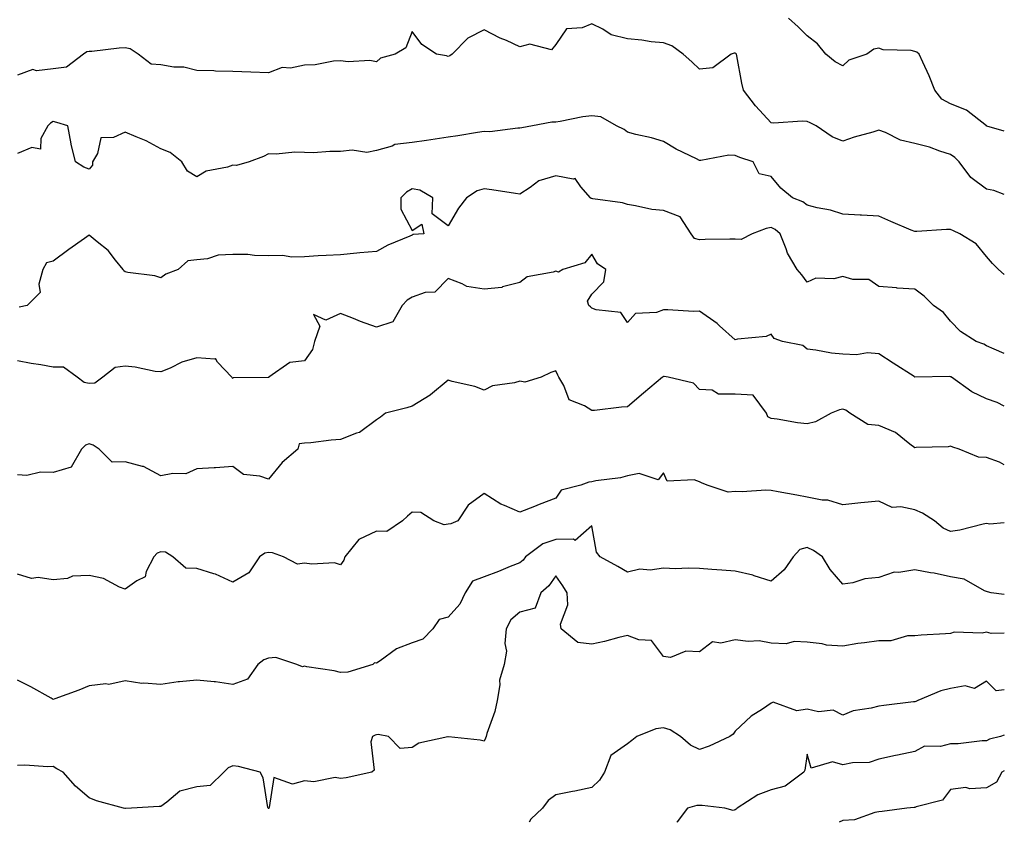
# Model space of a CAD drawing. Units: inches. Extents: x 1039763 to 1042403, y 7223978 to 7226618.
# Drawn here: x 1042129 to 1042403, y 7223978 to 7224202 of the extents above; entities that cross this region are included whole.
import ezdxf

# ---------------------------------------------------------------- set-up
doc = ezdxf.new("R2010")
doc.units = ezdxf.units.IN
doc.header["$MEASUREMENT"] = 0
doc.layers.add('Contour_10397223', color=7, linetype='Continuous', true_color=0xba89dd)

msp = doc.modelspace()

# ---------------------------------------------------------------- linework, layer by layer
at = {"layer": 'Contour_10397223'}
for points in [[(1042403, 7224170.44, 2819), (1042398.09, 7224171.88, 2819), (1042398.05, 7224171.9, 2819), (1042398.03, 7224171.9, 2819), (1042398.01, 7224171.92, 2819), (1042392.46, 7224176.33, 2819), (1042388.05, 7224178.09, 2819), (1042385.55, 7224179.42, 2819), (1042383.62, 7224181.92, 2819), (1042382.03, 7224185.9, 2819), (1042380.26, 7224189.71, 2819), (1042379.3, 7224191.92, 2819), (1042378.64, 7224192.51, 2819), (1042378.05, 7224192.66, 2819), (1042377.07, 7224192.9, 2819), (1042369.24, 7224193.11, 2819), (1042368.05, 7224193.56, 2819), (1042366.68, 7224193.29, 2819), (1042364.69, 7224191.92, 2819), (1042359.71, 7224190.26, 2819), (1042358.05, 7224188.68, 2819), (1042355.9, 7224189.77, 2819), (1042353.26, 7224191.92, 2819), (1042350.92, 7224194.79, 2819), (1042348.05, 7224197.06, 2819), (1042345.61, 7224199.48, 2819), (1042342.85, 7224201.92, 2819)], [(1042403, 7224152.82, 2820), (1042400.08, 7224153.95, 2820), (1042398.05, 7224154.34, 2820), (1042393.66, 7224157.53, 2820), (1042390.45, 7224161.92, 2820), (1042389.24, 7224163.11, 2820), (1042388.05, 7224163.97, 2820), (1042385.08, 7224164.89, 2820), (1042382.17, 7224166.04, 2820), (1042378.05, 7224167.06, 2820), (1042374.07, 7224167.94, 2820), (1042369.87, 7224170.1, 2820), (1042368.05, 7224170.77, 2820), (1042366.33, 7224170.2, 2820), (1042361.14, 7224168.83, 2820), (1042358.05, 7224167.64, 2820), (1042355.02, 7224168.89, 2820), (1042350.55, 7224171.92, 2820), (1042348.93, 7224172.8, 2820), (1042348.05, 7224173.15, 2820), (1042346.7, 7224173.27, 2820), (1042338.81, 7224172.68, 2820), (1042338.05, 7224172.78, 2820), (1042333.64, 7224177.51, 2820), (1042330.3, 7224181.92, 2820), (1042329.92, 7224183.8, 2820), (1042328.5, 7224191.47, 2820), (1042328.42, 7224191.92, 2820), (1042328.23, 7224192.1, 2820), (1042328.05, 7224192.23, 2820), (1042327.76, 7224192.21, 2820), (1042326.92, 7224191.92, 2820), (1042321.82, 7224188.15, 2820), (1042318.05, 7224187.74, 2820), (1042315.9, 7224189.77, 2820), (1042313.56, 7224191.92, 2820), (1042310.34, 7224194.21, 2820), (1042308.05, 7224195.03, 2820), (1042304.59, 7224195.38, 2820), (1042301.98, 7224195.85, 2820), (1042298.05, 7224196.18, 2820), (1042293.44, 7224197.31, 2820), (1042291.12, 7224198.85, 2820), (1042288.05, 7224200.36, 2820), (1042285.41, 7224199.28, 2820), (1042281.02, 7224198.95, 2820), (1042278.05, 7224194.62, 2820), (1042276.82, 7224193.15, 2820), (1042270.8, 7224194.67, 2820), (1042268.05, 7224193.99, 2820), (1042264.3, 7224195.67, 2820), (1042262.52, 7224196.39, 2820), (1042258.05, 7224198.7, 2820), (1042253.58, 7224196.39, 2820), (1042249.14, 7224191.92, 2820), (1042248.5, 7224191.47, 2820), (1042248.05, 7224191.3, 2820), (1042247.58, 7224191.45, 2820), (1042244.81, 7224191.92, 2820), (1042240.73, 7224194.6, 2820), (1042238.05, 7224198.25, 2820), (1042236.29, 7224193.68, 2820), (1042233.26, 7224191.92, 2820), (1042229.2, 7224190.77, 2820), (1042228.05, 7224189.79, 2820), (1042226.25, 7224190.12, 2820), (1042220.16, 7224189.81, 2820), (1042218.05, 7224190.08, 2820), (1042216.1, 7224189.97, 2820), (1042211.02, 7224188.95, 2820), (1042208.05, 7224188.81, 2820), (1042204.16, 7224188.03, 2820), (1042201.8, 7224188.17, 2820), (1042198.05, 7224186.67, 2820), (1042193.07, 7224186.9, 2820), (1042193.05, 7224186.92, 2820), (1042188.05, 7224187.04, 2820), (1042183.26, 7224187.13, 2820), (1042182.74, 7224187.23, 2820), (1042178.05, 7224187.37, 2820), (1042174.42, 7224188.29, 2820), (1042171.66, 7224188.31, 2820), (1042168.05, 7224188.91, 2820), (1042165.28, 7224189.15, 2820), (1042161.7, 7224191.92, 2820), (1042159.48, 7224193.35, 2820), (1042158.05, 7224193.66, 2820), (1042156.39, 7224193.58, 2820), (1042148.81, 7224192.68, 2820), (1042148.05, 7224192.64, 2820), (1042147.44, 7224192.53, 2820), (1042146.43, 7224191.92, 2820), (1042141.72, 7224188.25, 2820), (1042138.05, 7224187.82, 2820), (1042133.4, 7224187.27, 2820), (1042132.37, 7224187.6, 2820), (1042128.05, 7224186.1, 2820)], [(1042403, 7224130.59, 2821), (1042401.39, 7224131.92, 2821), (1042399.71, 7224133.58, 2821), (1042398.05, 7224135.61, 2821), (1042395.2, 7224139.07, 2821), (1042390.65, 7224141.92, 2821), (1042388.83, 7224142.7, 2821), (1042388.05, 7224143.05, 2821), (1042386.9, 7224143.07, 2821), (1042378.62, 7224142.49, 2821), (1042378.05, 7224142.49, 2821), (1042377.03, 7224142.94, 2821), (1042371.41, 7224145.28, 2821), (1042368.05, 7224146.82, 2821), (1042363.23, 7224147.1, 2821), (1042362.85, 7224147.12, 2821), (1042358.05, 7224147.39, 2821), (1042354.61, 7224148.48, 2821), (1042350.82, 7224149.15, 2821), (1042348.05, 7224149.87, 2821), (1042346.9, 7224150.77, 2821), (1042344.03, 7224151.92, 2821), (1042340.71, 7224154.58, 2821), (1042338.05, 7224157.86, 2821), (1042334.67, 7224158.54, 2821), (1042332.99, 7224161.92, 2821), (1042329.28, 7224163.15, 2821), (1042328.05, 7224163.68, 2821), (1042326.23, 7224163.74, 2821), (1042318.42, 7224162.29, 2821), (1042318.05, 7224162.31, 2821), (1042317.23, 7224162.74, 2821), (1042311.62, 7224165.49, 2821), (1042308.05, 7224167.58, 2821), (1042304.73, 7224168.6, 2821), (1042300.39, 7224169.58, 2821), (1042298.05, 7224170.22, 2821), (1042297.07, 7224170.94, 2821), (1042294.96, 7224171.92, 2821), (1042290.63, 7224174.5, 2821), (1042288.05, 7224174.71, 2821), (1042285.55, 7224174.42, 2821), (1042279.28, 7224173.15, 2821), (1042278.05, 7224172.97, 2821), (1042276.98, 7224172.99, 2821), (1042271.57, 7224171.92, 2821), (1042268.6, 7224171.37, 2821), (1042268.05, 7224171.31, 2821), (1042267.44, 7224171.31, 2821), (1042259.65, 7224170.32, 2821), (1042258.05, 7224170.34, 2821), (1042256.21, 7224170.08, 2821), (1042250.8, 7224169.17, 2821), (1042248.05, 7224168.8, 2821), (1042244.4, 7224168.27, 2821), (1042242.07, 7224167.9, 2821), (1042238.05, 7224167.33, 2821), (1042233.21, 7224166.76, 2821), (1042232.46, 7224166.33, 2821), (1042228.05, 7224165.1, 2821), (1042225.43, 7224164.54, 2821), (1042221.29, 7224165.16, 2821), (1042218.05, 7224164.79, 2821), (1042215.12, 7224164.85, 2821), (1042210.55, 7224164.42, 2821), (1042208.05, 7224164.48, 2821), (1042205.34, 7224164.63, 2821), (1042200.16, 7224164.03, 2821), (1042198.05, 7224164.19, 2821), (1042196.59, 7224163.38, 2821), (1042192.62, 7224161.92, 2821), (1042189.09, 7224160.88, 2821), (1042188.05, 7224160.96, 2821), (1042186.55, 7224160.42, 2821), (1042180.63, 7224159.34, 2821), (1042178.05, 7224157.72, 2821), (1042175.43, 7224159.3, 2821), (1042173.85, 7224161.92, 2821), (1042170.65, 7224164.52, 2821), (1042168.05, 7224165.51, 2821), (1042163.93, 7224167.8, 2821), (1042161.12, 7224168.85, 2821), (1042158.05, 7224170.22, 2821), (1042154.87, 7224168.74, 2821), (1042151.33, 7224168.64, 2821), (1042150.35, 7224164.22, 2821), (1042148.97, 7224161.92, 2821), (1042148.95, 7224161.02, 2821), (1042148.05, 7224159.87, 2821), (1042146.59, 7224160.46, 2821), (1042144.26, 7224161.92, 2821), (1042143.01, 7224166.88, 2821), (1042143.01, 7224166.96, 2821), (1042142.11, 7224171.92, 2821), (1042139.05, 7224172.92, 2821), (1042138.05, 7224173.15, 2821), (1042137.27, 7224172.7, 2821), (1042136.55, 7224171.92, 2821), (1042134.59, 7224168.46, 2821), (1042134.5, 7224165.47, 2821), (1042132.03, 7224165.9, 2821), (1042128.05, 7224164.28, 2821)], [(1042403, 7224108.54, 2822), (1042400.22, 7224109.75, 2822), (1042398.05, 7224110.69, 2822), (1042397.31, 7224111.18, 2822), (1042395.16, 7224111.92, 2822), (1042390.78, 7224114.65, 2822), (1042388.05, 7224117.53, 2822), (1042386.1, 7224119.97, 2822), (1042383.28, 7224121.92, 2822), (1042380.69, 7224124.56, 2822), (1042378.05, 7224126.43, 2822), (1042373.19, 7224126.78, 2822), (1042372.93, 7224126.8, 2822), (1042368.05, 7224127.19, 2822), (1042365.28, 7224129.15, 2822), (1042360.82, 7224129.15, 2822), (1042358.05, 7224129.97, 2822), (1042355.51, 7224129.38, 2822), (1042350.47, 7224129.5, 2822), (1042348.05, 7224128.44, 2822), (1042346.57, 7224130.44, 2822), (1042345.26, 7224131.92, 2822), (1042342.64, 7224136.51, 2822), (1042342.27, 7224137.7, 2822), (1042340.55, 7224141.92, 2822), (1042339.2, 7224143.07, 2822), (1042338.05, 7224143.64, 2822), (1042336.64, 7224143.33, 2822), (1042332.72, 7224141.92, 2822), (1042329.69, 7224140.28, 2822), (1042328.05, 7224140.42, 2822), (1042326.49, 7224140.36, 2822), (1042319.67, 7224140.3, 2822), (1042318.05, 7224140.24, 2822), (1042316.68, 7224140.55, 2822), (1042315.78, 7224141.92, 2822), (1042312.7, 7224146.57, 2822), (1042308.05, 7224148.33, 2822), (1042304.81, 7224148.68, 2822), (1042300.26, 7224149.71, 2822), (1042298.05, 7224150.01, 2822), (1042296.64, 7224150.51, 2822), (1042288.38, 7224151.59, 2822), (1042288.05, 7224151.69, 2822), (1042287.85, 7224151.72, 2822), (1042287.76, 7224151.92, 2822), (1042285.02, 7224154.95, 2822), (1042283.4, 7224157.27, 2822), (1042282.89, 7224157.08, 2822), (1042278.05, 7224158.05, 2822), (1042273.34, 7224156.63, 2822), (1042270.88, 7224154.75, 2822), (1042268.05, 7224152.96, 2822), (1042266.84, 7224153.13, 2822), (1042260.24, 7224154.11, 2822), (1042258.05, 7224154.44, 2822), (1042256.16, 7224153.81, 2822), (1042253.13, 7224151.92, 2822), (1042250.92, 7224149.05, 2822), (1042248.05, 7224144.13, 2822), (1042243.58, 7224147.45, 2822), (1042243.75, 7224151.92, 2822), (1042240.18, 7224154.05, 2822), (1042238.05, 7224154.38, 2822), (1042236.49, 7224153.48, 2822), (1042234.91, 7224151.92, 2822), (1042234.91, 7224148.78, 2822), (1042238.05, 7224142.84, 2822), (1042240.71, 7224144.58, 2822), (1042241.27, 7224141.92, 2822), (1042238.3, 7224141.67, 2822), (1042238.05, 7224141.53, 2822), (1042237.35, 7224141.22, 2822), (1042231.21, 7224138.76, 2822), (1042228.05, 7224136.96, 2822), (1042223.42, 7224136.55, 2822), (1042222.6, 7224136.47, 2822), (1042218.05, 7224136.06, 2822), (1042214.1, 7224135.87, 2822), (1042211.84, 7224135.71, 2822), (1042208.05, 7224135.51, 2822), (1042204.55, 7224135.42, 2822), (1042201.94, 7224135.81, 2822), (1042198.05, 7224135.75, 2822), (1042194.12, 7224135.85, 2822), (1042192.21, 7224136.08, 2822), (1042188.05, 7224136.16, 2822), (1042183.99, 7224135.98, 2822), (1042181.04, 7224134.91, 2822), (1042178.05, 7224134.67, 2822), (1042175.57, 7224134.4, 2822), (1042172.8, 7224131.92, 2822), (1042169.36, 7224130.61, 2822), (1042168.05, 7224129.58, 2822), (1042166.33, 7224130.2, 2822), (1042158.85, 7224131.12, 2822), (1042158.05, 7224131.31, 2822), (1042157.72, 7224131.59, 2822), (1042157.52, 7224131.92, 2822), (1042155.41, 7224134.56, 2822), (1042153.38, 7224137.25, 2822), (1042150.28, 7224139.69, 2822), (1042148.05, 7224141.55, 2822), (1042146.72, 7224140.59, 2822), (1042142.42, 7224137.55, 2822), (1042138.05, 7224134.26, 2822), (1042136.17, 7224133.8, 2822), (1042135.1, 7224131.92, 2822), (1042134.03, 7224127.9, 2822), (1042134.4, 7224125.57, 2822), (1042130.78, 7224121.92, 2822), (1042128.54, 7224121.43, 2822)], [(1042403, 7224093.88, 2823), (1042401.02, 7224094.89, 2823), (1042398.05, 7224095.96, 2823), (1042393.97, 7224097.84, 2823), (1042388.3, 7224101.92, 2823), (1042388.17, 7224102.04, 2823), (1042388.05, 7224102.08, 2823), (1042387.84, 7224102.13, 2823), (1042378.09, 7224101.96, 2823), (1042378.05, 7224101.98, 2823), (1042377.87, 7224102.1, 2823), (1042372.01, 7224105.88, 2823), (1042368.05, 7224108.46, 2823), (1042364.85, 7224108.72, 2823), (1042361.78, 7224108.19, 2823), (1042358.05, 7224108.38, 2823), (1042354.81, 7224108.68, 2823), (1042350.51, 7224109.46, 2823), (1042348.05, 7224109.73, 2823), (1042346.88, 7224110.75, 2823), (1042341.21, 7224111.92, 2823), (1042338.85, 7224112.72, 2823), (1042338.05, 7224113.93, 2823), (1042336.64, 7224113.33, 2823), (1042328.67, 7224112.55, 2823), (1042328.05, 7224112.37, 2823), (1042323.67, 7224116.3, 2823), (1042323.01, 7224116.88, 2823), (1042318.05, 7224120.34, 2823), (1042316.41, 7224120.28, 2823), (1042309.24, 7224120.73, 2823), (1042308.05, 7224120.69, 2823), (1042306.1, 7224119.97, 2823), (1042300.28, 7224119.69, 2823), (1042298.05, 7224117.23, 2823), (1042296.12, 7224119.99, 2823), (1042289.3, 7224120.67, 2823), (1042288.05, 7224121.2, 2823), (1042287.68, 7224121.55, 2823), (1042287.27, 7224121.92, 2823), (1042286.84, 7224123.13, 2823), (1042288.05, 7224125.1, 2823), (1042291.45, 7224128.52, 2823), (1042292.01, 7224131.92, 2823), (1042289.65, 7224133.52, 2823), (1042288.05, 7224136.22, 2823), (1042286.16, 7224133.81, 2823), (1042280.04, 7224131.92, 2823), (1042278.77, 7224131.2, 2823), (1042278.05, 7224131.49, 2823), (1042277.35, 7224131.22, 2823), (1042270.08, 7224129.89, 2823), (1042268.05, 7224128.35, 2823), (1042263.21, 7224127.08, 2823), (1042263.01, 7224126.96, 2823), (1042258.05, 7224126.43, 2823), (1042253.3, 7224127.17, 2823), (1042251.98, 7224127.99, 2823), (1042248.05, 7224129.42, 2823), (1042244.38, 7224125.59, 2823), (1042241.64, 7224125.51, 2823), (1042238.05, 7224124.24, 2823), (1042236.6, 7224123.37, 2823), (1042235.2, 7224121.92, 2823), (1042232.6, 7224117.37, 2823), (1042228.05, 7224115.9, 2823), (1042223.6, 7224117.47, 2823), (1042221.7, 7224118.27, 2823), (1042218.05, 7224119.69, 2823), (1042213.97, 7224117.84, 2823), (1042210.53, 7224119.44, 2823), (1042212.33, 7224116.2, 2823), (1042210.84, 7224111.92, 2823), (1042210.3, 7224109.67, 2823), (1042208.05, 7224106.53, 2823), (1042203.95, 7224106.02, 2823), (1042198.11, 7224101.92, 2823), (1042198.07, 7224101.9, 2823), (1042198.05, 7224101.9, 2823), (1042198.03, 7224101.9, 2823), (1042188.19, 7224101.78, 2823), (1042188.05, 7224101.63, 2823), (1042187.91, 7224101.78, 2823), (1042187.78, 7224101.92, 2823), (1042183.79, 7224106.18, 2823), (1042183.26, 7224107.13, 2823), (1042183.01, 7224106.96, 2823), (1042178.05, 7224107.37, 2823), (1042173.85, 7224106.12, 2823), (1042170.57, 7224104.44, 2823), (1042168.05, 7224103.4, 2823), (1042166.39, 7224103.58, 2823), (1042160.9, 7224104.77, 2823), (1042158.05, 7224105.01, 2823), (1042155.28, 7224104.69, 2823), (1042151.88, 7224101.92, 2823), (1042149.65, 7224100.32, 2823), (1042148.05, 7224100.18, 2823), (1042146.62, 7224100.49, 2823), (1042144.69, 7224101.92, 2823), (1042140.88, 7224104.75, 2823), (1042138.05, 7224104.79, 2823), (1042134.55, 7224105.42, 2823), (1042131.86, 7224105.73, 2823), (1042128.05, 7224106.55, 2823)], [(1042403, 7224077.53, 2824), (1042401.7, 7224078.27, 2824), (1042398.05, 7224079.58, 2824), (1042395.84, 7224079.71, 2824), (1042390.41, 7224081.92, 2824), (1042388.62, 7224082.49, 2824), (1042388.05, 7224082.76, 2824), (1042387.37, 7224082.6, 2824), (1042378.48, 7224082.35, 2824), (1042378.05, 7224082.29, 2824), (1042376.64, 7224083.33, 2824), (1042372.68, 7224086.55, 2824), (1042368.05, 7224088.52, 2824), (1042364.94, 7224088.81, 2824), (1042359.96, 7224091.92, 2824), (1042358.89, 7224092.76, 2824), (1042358.05, 7224093.07, 2824), (1042357.07, 7224092.9, 2824), (1042354.77, 7224091.92, 2824), (1042350.41, 7224089.56, 2824), (1042348.05, 7224088.95, 2824), (1042345.35, 7224089.22, 2824), (1042339.75, 7224090.22, 2824), (1042338.05, 7224090.42, 2824), (1042337.09, 7224090.96, 2824), (1042336.74, 7224091.92, 2824), (1042333.05, 7224096.92, 2824), (1042328.05, 7224097.21, 2824), (1042323.4, 7224097.27, 2824), (1042321.59, 7224098.38, 2824), (1042318.05, 7224098.52, 2824), (1042316.39, 7224100.26, 2824), (1042309.34, 7224101.92, 2824), (1042308.23, 7224102.1, 2824), (1042308.05, 7224102.1, 2824), (1042307.93, 7224102.04, 2824), (1042307.78, 7224101.92, 2824), (1042302.46, 7224097.51, 2824), (1042298.05, 7224093.7, 2824), (1042296.33, 7224093.64, 2824), (1042288.83, 7224092.7, 2824), (1042288.05, 7224092.68, 2824), (1042286, 7224093.97, 2824), (1042281.8, 7224095.67, 2824), (1042280.3, 7224099.67, 2824), (1042278.93, 7224101.92, 2824), (1042278.66, 7224102.53, 2824), (1042278.05, 7224103.76, 2824), (1042276.68, 7224103.29, 2824), (1042273.99, 7224101.92, 2824), (1042269.42, 7224100.55, 2824), (1042268.05, 7224100.87, 2824), (1042266.53, 7224100.4, 2824), (1042260.39, 7224099.58, 2824), (1042258.05, 7224098.35, 2824), (1042255.51, 7224099.38, 2824), (1042249.22, 7224100.75, 2824), (1042248.05, 7224101.1, 2824), (1042243.13, 7224097, 2824), (1042243.05, 7224096.92, 2824), (1042238.05, 7224093.85, 2824), (1042236.59, 7224093.38, 2824), (1042230.63, 7224091.92, 2824), (1042229.18, 7224090.79, 2824), (1042228.05, 7224090.08, 2824), (1042223.4, 7224086.57, 2824), (1042222.5, 7224086.37, 2824), (1042218.05, 7224084.58, 2824), (1042215.51, 7224084.46, 2824), (1042209.83, 7224083.7, 2824), (1042208.05, 7224083.58, 2824), (1042206.59, 7224083.38, 2824), (1042206.17, 7224081.92, 2824), (1042201.78, 7224078.19, 2824), (1042198.05, 7224073.52, 2824), (1042195.59, 7224074.38, 2824), (1042191.02, 7224074.89, 2824), (1042188.05, 7224077.12, 2824), (1042183.28, 7224076.69, 2824), (1042182.85, 7224076.72, 2824), (1042178.05, 7224076.39, 2824), (1042174.96, 7224075.01, 2824), (1042171.31, 7224075.18, 2824), (1042168.05, 7224074.46, 2824), (1042163.19, 7224077.06, 2824), (1042162.91, 7224077.06, 2824), (1042158.05, 7224078.37, 2824), (1042154.42, 7224078.29, 2824), (1042150.8, 7224081.92, 2824), (1042149.12, 7224082.99, 2824), (1042148.05, 7224083.38, 2824), (1042146.98, 7224082.99, 2824), (1042145.9, 7224081.92, 2824), (1042143.03, 7224076.94, 2824), (1042138.05, 7224075.38, 2824), (1042134.46, 7224075.51, 2824), (1042130.71, 7224074.58, 2824), (1042128.05, 7224074.75, 2824)], [(1042403, 7224061.35, 2825), (1042398.95, 7224061.02, 2825), (1042398.05, 7224061.2, 2825), (1042397.15, 7224061.02, 2825), (1042390.59, 7224059.38, 2825), (1042388.05, 7224058.97, 2825), (1042386, 7224059.87, 2825), (1042383.52, 7224061.92, 2825), (1042380.22, 7224064.09, 2825), (1042378.05, 7224064.97, 2825), (1042374.14, 7224065.83, 2825), (1042371.78, 7224065.65, 2825), (1042368.05, 7224067.47, 2825), (1042363.07, 7224066.94, 2825), (1042363.03, 7224066.94, 2825), (1042358.05, 7224066.45, 2825), (1042353.83, 7224067.7, 2825), (1042352.25, 7224067.72, 2825), (1042348.05, 7224068.52, 2825), (1042345.24, 7224069.11, 2825), (1042339.98, 7224069.99, 2825), (1042338.05, 7224070.36, 2825), (1042336.59, 7224070.46, 2825), (1042329.98, 7224069.99, 2825), (1042328.05, 7224070.08, 2825), (1042326.08, 7224069.95, 2825), (1042320.2, 7224071.92, 2825), (1042318.67, 7224072.55, 2825), (1042318.05, 7224072.8, 2825), (1042316.6, 7224073.37, 2825), (1042309.09, 7224072.96, 2825), (1042308.05, 7224075.36, 2825), (1042306.57, 7224073.4, 2825), (1042301.31, 7224075.18, 2825), (1042298.05, 7224074.46, 2825), (1042296.08, 7224073.89, 2825), (1042289.22, 7224073.09, 2825), (1042288.05, 7224072.84, 2825), (1042287.27, 7224072.7, 2825), (1042285, 7224071.92, 2825), (1042279.51, 7224070.46, 2825), (1042278.05, 7224068.29, 2825), (1042273.44, 7224066.53, 2825), (1042272.07, 7224065.94, 2825), (1042268.05, 7224064.32, 2825), (1042263.73, 7224066.24, 2825), (1042262.7, 7224066.57, 2825), (1042258.05, 7224069.6, 2825), (1042253.67, 7224066.3, 2825), (1042250.71, 7224061.92, 2825), (1042248.83, 7224061.14, 2825), (1042248.05, 7224061.04, 2825), (1042246.98, 7224060.85, 2825), (1042244.05, 7224061.92, 2825), (1042240.43, 7224064.3, 2825), (1042238.05, 7224064.4, 2825), (1042236.7, 7224063.27, 2825), (1042235.34, 7224061.92, 2825), (1042230.98, 7224058.99, 2825), (1042228.05, 7224059.09, 2825), (1042223.21, 7224056.76, 2825), (1042219.28, 7224051.92, 2825), (1042219.01, 7224050.96, 2825), (1042218.05, 7224049.73, 2825), (1042216.39, 7224050.26, 2825), (1042210.12, 7224049.85, 2825), (1042208.05, 7224050.2, 2825), (1042206.04, 7224049.91, 2825), (1042202.19, 7224051.92, 2825), (1042199.14, 7224053.01, 2825), (1042198.05, 7224053.13, 2825), (1042197, 7224052.97, 2825), (1042195.49, 7224051.92, 2825), (1042192.54, 7224047.43, 2825), (1042188.05, 7224044.87, 2825), (1042183.25, 7224047.12, 2825), (1042182.76, 7224047.21, 2825), (1042178.05, 7224048.72, 2825), (1042174.94, 7224048.81, 2825), (1042171.37, 7224051.92, 2825), (1042169.32, 7224053.19, 2825), (1042168.05, 7224053.29, 2825), (1042167, 7224052.97, 2825), (1042166.06, 7224051.92, 2825), (1042163.97, 7224047.84, 2825), (1042163.64, 7224046.33, 2825), (1042161.35, 7224045.22, 2825), (1042158.05, 7224042.92, 2825), (1042156.51, 7224043.46, 2825), (1042152.01, 7224045.88, 2825), (1042148.05, 7224046.71, 2825), (1042143.44, 7224046.53, 2825), (1042142.01, 7224045.88, 2825), (1042138.05, 7224045.53, 2825), (1042133.83, 7224046.14, 2825), (1042132, 7224045.87, 2825), (1042128.05, 7224047.08, 2825)], [(1042403, 7224041.42, 2826), (1042399.36, 7224041.92, 2826), (1042398.3, 7224042.17, 2826), (1042398.05, 7224042.27, 2826), (1042397.52, 7224042.45, 2826), (1042391.8, 7224045.67, 2826), (1042388.05, 7224046.35, 2826), (1042383.48, 7224047.35, 2826), (1042382.48, 7224047.49, 2826), (1042378.05, 7224048.33, 2826), (1042373.66, 7224047.53, 2826), (1042372.35, 7224047.62, 2826), (1042368.05, 7224046.16, 2826), (1042364.18, 7224045.79, 2826), (1042360.84, 7224044.71, 2826), (1042358.05, 7224044.3, 2826), (1042354.5, 7224048.37, 2826), (1042352.31, 7224051.92, 2826), (1042349.85, 7224053.72, 2826), (1042348.05, 7224054.48, 2826), (1042346, 7224053.97, 2826), (1042344.16, 7224051.92, 2826), (1042341.7, 7224048.27, 2826), (1042338.05, 7224045.16, 2826), (1042333.34, 7224046.63, 2826), (1042332.91, 7224046.78, 2826), (1042328.05, 7224047.96, 2826), (1042324.34, 7224048.21, 2826), (1042321.55, 7224048.42, 2826), (1042318.05, 7224048.68, 2826), (1042314.94, 7224048.81, 2826), (1042311.37, 7224048.6, 2826), (1042308.05, 7224048.74, 2826), (1042304.34, 7224048.21, 2826), (1042301.47, 7224048.5, 2826), (1042298.05, 7224047.62, 2826), (1042295.34, 7224049.21, 2826), (1042290.45, 7224051.92, 2826), (1042289.4, 7224053.27, 2826), (1042288.05, 7224060.55, 2826), (1042283.48, 7224056.49, 2826), (1042283.01, 7224056.88, 2826), (1042278.05, 7224056.71, 2826), (1042274.46, 7224055.51, 2826), (1042269.59, 7224051.92, 2826), (1042268.93, 7224051.04, 2826), (1042268.05, 7224050.26, 2826), (1042265.32, 7224049.19, 2826), (1042262.09, 7224047.88, 2826), (1042258.05, 7224046.35, 2826), (1042254.81, 7224045.16, 2826), (1042252.78, 7224041.92, 2826), (1042251.27, 7224038.7, 2826), (1042248.05, 7224035.1, 2826), (1042245.51, 7224034.46, 2826), (1042243.75, 7224031.92, 2826), (1042241, 7224028.97, 2826), (1042238.05, 7224027.97, 2826), (1042233.69, 7224026.28, 2826), (1042229.12, 7224022.99, 2826), (1042228.05, 7224022.31, 2826), (1042227.54, 7224022.43, 2826), (1042227.05, 7224021.92, 2826), (1042220.12, 7224019.85, 2826), (1042218.05, 7224019.69, 2826), (1042216.29, 7224020.16, 2826), (1042208.66, 7224021.31, 2826), (1042208.05, 7224021.45, 2826), (1042207.44, 7224021.31, 2826), (1042205.94, 7224021.92, 2826), (1042200.06, 7224023.93, 2826), (1042198.05, 7224023.72, 2826), (1042196.72, 7224023.25, 2826), (1042195.02, 7224021.92, 2826), (1042192.13, 7224017.84, 2826), (1042188.05, 7224016.35, 2826), (1042183.26, 7224017.13, 2826), (1042182.87, 7224017.1, 2826), (1042178.05, 7224017.58, 2826), (1042173.23, 7224017.1, 2826), (1042172.84, 7224017.13, 2826), (1042168.05, 7224016.37, 2826), (1042163.23, 7224016.74, 2826), (1042162.76, 7224016.63, 2826), (1042158.05, 7224017.37, 2826), (1042153.56, 7224016.41, 2826), (1042152.66, 7224016.53, 2826), (1042148.05, 7224015.98, 2826), (1042145.16, 7224014.81, 2826), (1042138.5, 7224012.37, 2826), (1042138.05, 7224012.19, 2826), (1042137.44, 7224012.53, 2826), (1042131.82, 7224015.69, 2826), (1042128.05, 7224017.58, 2826)], [(1042403, 7224030.65, 2827), (1042399.36, 7224030.61, 2827), (1042398.05, 7224030.98, 2827), (1042396.84, 7224030.71, 2827), (1042388.99, 7224030.98, 2827), (1042388.05, 7224030.55, 2827), (1042386.57, 7224030.44, 2827), (1042379.87, 7224030.1, 2827), (1042378.05, 7224029.93, 2827), (1042376.04, 7224029.91, 2827), (1042371.39, 7224028.58, 2827), (1042368.05, 7224028.56, 2827), (1042364.07, 7224027.94, 2827), (1042362.15, 7224027.82, 2827), (1042358.05, 7224027.02, 2827), (1042353.46, 7224027.33, 2827), (1042352.25, 7224027.72, 2827), (1042348.05, 7224028.17, 2827), (1042344.5, 7224028.37, 2827), (1042342.23, 7224027.74, 2827), (1042338.05, 7224027.86, 2827), (1042334.71, 7224028.58, 2827), (1042331.62, 7224028.35, 2827), (1042328.05, 7224028.81, 2827), (1042323.99, 7224027.86, 2827), (1042321.74, 7224028.23, 2827), (1042318.05, 7224025.49, 2827), (1042314.3, 7224025.67, 2827), (1042310, 7224023.87, 2827), (1042308.05, 7224024.13, 2827), (1042304.73, 7224028.6, 2827), (1042301.19, 7224028.78, 2827), (1042298.05, 7224029.99, 2827), (1042295.57, 7224029.44, 2827), (1042291.64, 7224028.33, 2827), (1042288.05, 7224027.64, 2827), (1042284.2, 7224028.07, 2827), (1042279.51, 7224031.92, 2827), (1042279.32, 7224033.19, 2827), (1042281.41, 7224038.56, 2827), (1042281.23, 7224041.92, 2827), (1042280, 7224043.87, 2827), (1042278.05, 7224046.59, 2827), (1042276.1, 7224043.87, 2827), (1042273.85, 7224041.92, 2827), (1042272.31, 7224037.66, 2827), (1042268.05, 7224036.55, 2827), (1042265.55, 7224034.42, 2827), (1042264.26, 7224031.92, 2827), (1042263.89, 7224027.76, 2827), (1042264.28, 7224025.69, 2827), (1042263.64, 7224021.92, 2827), (1042262.39, 7224017.58, 2827), (1042262.44, 7224016.31, 2827), (1042261.68, 7224011.92, 2827), (1042261.08, 7224008.89, 2827), (1042258.87, 7224002.74, 2827), (1042258.66, 7224001.92, 2827), (1042258.5, 7224001.47, 2827), (1042258.05, 7224000.63, 2827), (1042257.01, 7224000.88, 2827), (1042248.13, 7224001.84, 2827), (1042248.05, 7224001.86, 2827), (1042247.95, 7224001.82, 2827), (1042239.91, 7224000.06, 2827), (1042238.05, 7223998.83, 2827), (1042234.65, 7223998.52, 2827), (1042231.41, 7224001.92, 2827), (1042228.54, 7224002.41, 2827), (1042228.05, 7224002.33, 2827), (1042227.7, 7224002.27, 2827), (1042226.98, 7224001.92, 2827), (1042226.53, 7224000.4, 2827), (1042227.48, 7223992.49, 2827), (1042226.82, 7223991.92, 2827), (1042219.63, 7223990.34, 2827), (1042218.05, 7223990.2, 2827), (1042216.62, 7223990.49, 2827), (1042210.67, 7223989.3, 2827), (1042208.05, 7223989.56, 2827), (1042204.73, 7223988.6, 2827), (1042199.46, 7223990.51, 2827), (1042198.23, 7223982.1, 2827), (1042198.11, 7223981.92, 2827), (1042198.09, 7223981.88, 2827), (1042198.05, 7223981.84, 2827), (1042197.99, 7223981.86, 2827), (1042197.91, 7223981.92, 2827), (1042197.85, 7223982.12, 2827), (1042196.49, 7223990.36, 2827), (1042195.73, 7223991.92, 2827), (1042189.67, 7223993.54, 2827), (1042188.05, 7223993.72, 2827), (1042186.8, 7223993.17, 2827), (1042185.59, 7223991.92, 2827), (1042181.72, 7223988.25, 2827), (1042178.05, 7223987.88, 2827), (1042173.32, 7223986.65, 2827), (1042169.71, 7223983.58, 2827), (1042168.05, 7223982.39, 2827), (1042167.58, 7223982.39, 2827), (1042159.87, 7223981.92, 2827), (1042158.13, 7223981.84, 2827), (1042158.05, 7223981.86, 2827), (1042157.99, 7223981.86, 2827), (1042157.58, 7223981.92, 2827), (1042150.12, 7223983.99, 2827), (1042148.05, 7223984.77, 2827), (1042144.2, 7223988.07, 2827), (1042140.8, 7223991.92, 2827), (1042139.03, 7223992.9, 2827), (1042138.05, 7223993.52, 2827), (1042136.55, 7223993.42, 2827), (1042130.08, 7223993.95, 2827), (1042128.05, 7223993.85, 2827)], [(1042403, 7224014.93, 2828), (1042400.76, 7224014.63, 2828), (1042398.05, 7224017.33, 2828), (1042394.73, 7224015.24, 2828), (1042392.09, 7224015.96, 2828), (1042388.05, 7224015.24, 2828), (1042385.32, 7224014.65, 2828), (1042378.91, 7224011.92, 2828), (1042378.32, 7224011.65, 2828), (1042378.05, 7224011.59, 2828), (1042377.68, 7224011.55, 2828), (1042369.42, 7224010.55, 2828), (1042368.05, 7224010.38, 2828), (1042365.9, 7224009.77, 2828), (1042360.92, 7224009.05, 2828), (1042358.05, 7224007.82, 2828), (1042355.35, 7224009.22, 2828), (1042351.19, 7224008.78, 2828), (1042348.05, 7224009.46, 2828), (1042345.18, 7224009.05, 2828), (1042338.56, 7224011.41, 2828), (1042338.05, 7224011.16, 2828), (1042335.67, 7224009.54, 2828), (1042332.44, 7224007.53, 2828), (1042328.05, 7224003.37, 2828), (1042327.42, 7224002.55, 2828), (1042326.51, 7224001.92, 2828), (1042320.76, 7223999.21, 2828), (1042318.05, 7223998.27, 2828), (1042315.57, 7223999.44, 2828), (1042312.82, 7224001.92, 2828), (1042309.89, 7224003.76, 2828), (1042308.05, 7224004.3, 2828), (1042305.96, 7224004.01, 2828), (1042300.63, 7224001.92, 2828), (1042299.22, 7224000.75, 2828), (1042298.05, 7223999.81, 2828), (1042293.36, 7223996.61, 2828), (1042291.6, 7223991.92, 2828), (1042290.26, 7223989.71, 2828), (1042288.05, 7223987.7, 2828), (1042283.34, 7223986.63, 2828), (1042282.68, 7223986.55, 2828), (1042278.05, 7223985.69, 2828), (1042275.88, 7223984.09, 2828), (1042274.3, 7223981.92, 2828), (1042271.12, 7223978.85, 2828), (1042270.63, 7223978, 2828)], [(1042403, 7224002.25, 2829), (1042401.9, 7224001.92, 2829), (1042398.83, 7224001.14, 2829), (1042398.05, 7224000.71, 2829), (1042396.86, 7224000.73, 2829), (1042390.16, 7223999.81, 2829), (1042388.05, 7223999.83, 2829), (1042385.24, 7223999.11, 2829), (1042380.75, 7223999.22, 2829), (1042378.05, 7223997.68, 2829), (1042373.28, 7223996.69, 2829), (1042372.7, 7223996.57, 2829), (1042368.05, 7223995.61, 2829), (1042365.34, 7223994.63, 2829), (1042360.67, 7223994.54, 2829), (1042358.05, 7223993.97, 2829), (1042355.14, 7223994.83, 2829), (1042349.18, 7223993.05, 2829), (1042348.05, 7223996.94, 2829), (1042347.44, 7223992.53, 2829), (1042347.15, 7223991.92, 2829), (1042341.92, 7223988.05, 2829), (1042338.05, 7223987.08, 2829), (1042334.32, 7223985.65, 2829), (1042328.6, 7223981.92, 2829), (1042328.3, 7223981.67, 2829), (1042328.05, 7223981.49, 2829), (1042327.46, 7223981.33, 2829), (1042325.16, 7223981.92, 2829), (1042318.85, 7223982.72, 2829), (1042318.05, 7223982.68, 2829), (1042317.31, 7223982.66, 2829), (1042314.75, 7223981.92, 2829), (1042311.88, 7223978.09, 2829), (1042311.8, 7223978, 2829)], [(1042403, 7223992.34, 2830), (1042402.33, 7223991.92, 2830), (1042400.78, 7223989.19, 2830), (1042398.05, 7223987.56, 2830), (1042393.42, 7223987.29, 2830), (1042392.31, 7223987.66, 2830), (1042388.05, 7223987.1, 2830), (1042385.82, 7223984.15, 2830), (1042378.46, 7223982.33, 2830), (1042378.05, 7223982.13, 2830), (1042377.85, 7223982.12, 2830), (1042375.88, 7223981.92, 2830), (1042368.95, 7223981.02, 2830), (1042368.05, 7223980.9, 2830), (1042366.9, 7223980.77, 2830), (1042361.25, 7223978.72, 2830), (1042358.05, 7223978.5, 2830), (1042357, 7223978, 2830)]]:
    msp.add_polyline3d(points, dxfattribs=at)

doc.saveas('drawing.dxf')
